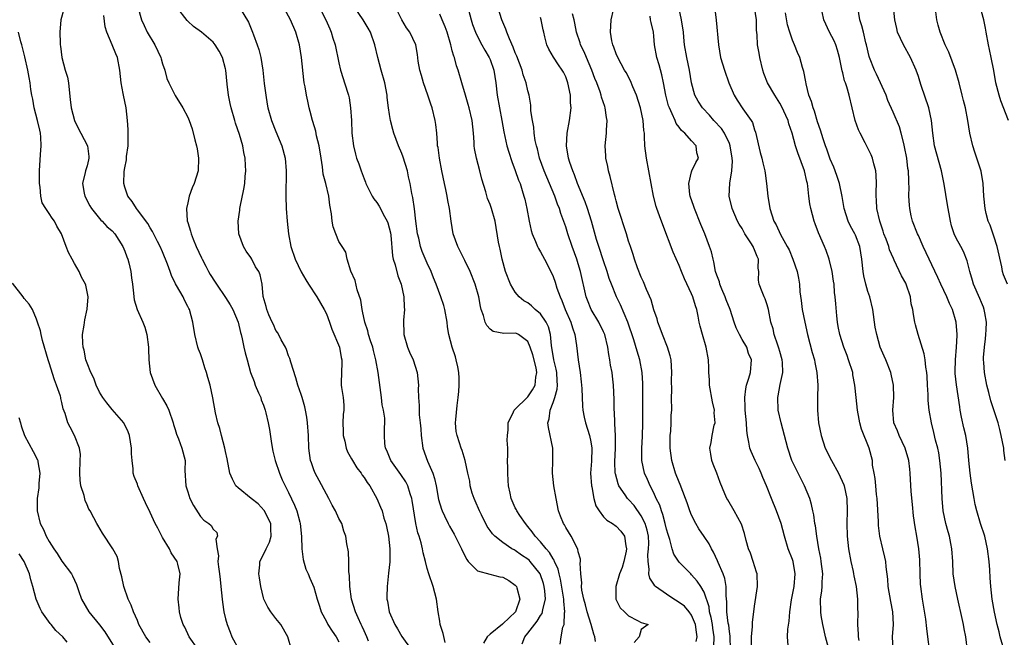
# Model space of a CAD drawing. Units: inches. Extents: x 2574000 to 2577000, y 1548000 to 1551000.
# Drawn here: x 2574280 to 2574437, y 1548235 to 1548333 of the extents above; entities that cross this region are included whole.
import ezdxf

# ---------------------------------------------------------------- set-up
doc = ezdxf.new("R2010")
doc.units = ezdxf.units.IN
doc.header["$MEASUREMENT"] = 0
doc.layers.add('LD25741548_2ft', color=9, linetype='Continuous')

msp = doc.modelspace()

# ---------------------------------------------------------------- linework, layer by layer
at = {"layer": 'LD25741548_2ft'}
for points, elevation in [([(2574350.38, 1548339), (2574352, 1548333), (2574352.23, 1548332.23), (2574352.67, 1548331), (2574353, 1548330.31), (2574353.69, 1548329), (2574354.16, 1548328.16), (2574354.87, 1548327), (2574355, 1548326.69), (2574355.61, 1548325), (2574355.92, 1548323), (2574356.14, 1548321), (2574356.49, 1548319), (2574356.87, 1548317), (2574357.18, 1548315.18), (2574357.67, 1548313), (2574357.97, 1548311.98), (2574358.46, 1548310.46), (2574359, 1548309.07), (2574359.53, 1548307.53), (2574359.75, 1548307), (2574360.11, 1548305.89), (2574360.38, 1548305), (2574360.51, 1548304.51), (2574360.83, 1548303), (2574361.19, 1548301), (2574361.53, 1548299.53), (2574361.7, 1548299), (2574362.23, 1548297.77), (2574362.52, 1548297), (2574362.67, 1548296.67), (2574363, 1548296.14), (2574363.62, 1548295), (2574364.65, 1548293), (2574365, 1548292.23), (2574365.33, 1548291.33), (2574365.62, 1548290.38), (2574366.1, 1548289), (2574366.4, 1548288.4), (2574366.93, 1548287), (2574367.82, 1548285), (2574368.07, 1548284.07), (2574368.47, 1548283), (2574368.72, 1548281.28), (2574368.97, 1548279), (2574369.3, 1548277), (2574369.48, 1548275.48), (2574369.55, 1548274.45), (2574369.66, 1548271.66), (2574369.74, 1548271), (2574369.92, 1548269.92), (2574370.15, 1548269), (2574370.8, 1548267), (2574371, 1548266), (2574371.14, 1548265), (2574371.09, 1548262.91), (2574370.96, 1548261), (2574371.1, 1548259), (2574371.14, 1548258.86), (2574371.49, 1548257), (2574371.8, 1548255.8), (2574372.29, 1548255), (2574373, 1548254.08), (2574373.52, 1548253.52), (2574374.41, 1548253), (2574375, 1548252.58), (2574375.78, 1548251.78), (2574376.35, 1548251), (2574376.53, 1548249.47), (2574376.67, 1548249), (2574376.61, 1548248.61), (2574376.24, 1548247), (2574375.96, 1548246.04), (2574375.57, 1548245), (2574374.97, 1548243), (2574374.97, 1548241), (2574375.64, 1548239.64), (2574376.36, 1548239), (2574377, 1548238.33), (2574378.41, 1548237.59), (2574379, 1548237.3), (2574380.11, 1548237), (2574379, 1548236.17), (2574378.66, 1548235), (2574377.87, 1548234.13)], 8328), ([(2574326.87, 1548337), (2574328.92, 1548333), (2574329.53, 1548331.53), (2574329.78, 1548331), (2574330.05, 1548330.05), (2574330.38, 1548329), (2574331, 1548326.13), (2574331.26, 1548325), (2574331.66, 1548323.66), (2574331.89, 1548323), (2574332.5, 1548321), (2574332.6, 1548320.6), (2574332.83, 1548319), (2574332.97, 1548316.97), (2574333.07, 1548315), (2574333.31, 1548313), (2574333.63, 1548311.63), (2574333.81, 1548311), (2574334.13, 1548310.13), (2574334.5, 1548309), (2574335, 1548307.71), (2574335.22, 1548307.22), (2574335.29, 1548307), (2574336.28, 1548305), (2574336.55, 1548304.55), (2574337, 1548303.96), (2574337.4, 1548303.4), (2574338.23, 1548301.77), (2574338.66, 1548301), (2574338.75, 1548300.75), (2574339.17, 1548299.17), (2574339.22, 1548298.78), (2574339.51, 1548295.51), (2574339.62, 1548295), (2574339.91, 1548294.09), (2574340.36, 1548292.36), (2574340.86, 1548291), (2574341.3, 1548289), (2574341.36, 1548287.36), (2574341.43, 1548287), (2574341.27, 1548285.27), (2574341.3, 1548283), (2574341.88, 1548281), (2574342.21, 1548280.21), (2574342.78, 1548279), (2574343.42, 1548277), (2574343.63, 1548275), (2574343.6, 1548274.4), (2574343.63, 1548273), (2574343.74, 1548271.74), (2574343.71, 1548271), (2574343.73, 1548270.27), (2574343.91, 1548269), (2574344.02, 1548268.02), (2574344.07, 1548267), (2574344.34, 1548265), (2574345.08, 1548262.92), (2574345.89, 1548261), (2574346.16, 1548260.16), (2574346.41, 1548259), (2574346.83, 1548256.83), (2574347.28, 1548255.28), (2574347.4, 1548255), (2574347.77, 1548254.23), (2574348.33, 1548253), (2574348.57, 1548252.57), (2574349.31, 1548251.31), (2574350.47, 1548249), (2574350.61, 1548248.61), (2574351.29, 1548247.29), (2574351.54, 1548247), (2574353, 1548245.52), (2574354.97, 1548244.97), (2574356.57, 1548244.57), (2574357, 1548244.49), (2574357.97, 1548243.97), (2574359, 1548243.22), (2574359.18, 1548243), (2574359.22, 1548242.78), (2574359.7, 1548241), (2574359.03, 1548239), (2574357, 1548237.06), (2574356.95, 1548237.05), (2574355, 1548235.47), (2574354.53, 1548235), (2574353.97, 1548234.03)], 8336), ([(2574315, 1548335.32), (2574316.63, 1548332.63), (2574317.29, 1548331), (2574317.43, 1548330.57), (2574318.02, 1548329), (2574318.26, 1548328.27), (2574318.59, 1548327), (2574318.91, 1548325), (2574319.14, 1548322.86), (2574319.37, 1548321), (2574319.61, 1548319.61), (2574319.7, 1548319), (2574320.27, 1548317), (2574321, 1548315.24), (2574321.95, 1548313), (2574322.47, 1548311), (2574322.6, 1548309), (2574322.56, 1548305), (2574322.63, 1548303), (2574322.78, 1548301), (2574323, 1548299), (2574323.38, 1548297), (2574324.07, 1548295), (2574324.99, 1548292.99), (2574325.72, 1548291.72), (2574326.17, 1548291), (2574327.48, 1548289), (2574328.67, 1548287), (2574329, 1548286.28), (2574329.5, 1548285), (2574329.88, 1548283.88), (2574331.06, 1548281), (2574331.37, 1548279.37), (2574331.48, 1548279), (2574331.48, 1548278.52), (2574331.39, 1548277), (2574331.35, 1548275.35), (2574331.36, 1548275), (2574331.41, 1548274.59), (2574331.66, 1548273), (2574331.79, 1548271.79), (2574331.76, 1548271), (2574331.67, 1548270.33), (2574331.63, 1548269), (2574331.69, 1548267.69), (2574331.69, 1548267), (2574331.93, 1548266.07), (2574332.16, 1548265), (2574332.38, 1548264.38), (2574333, 1548263.3), (2574333.15, 1548263), (2574333.85, 1548261.85), (2574334.53, 1548261), (2574334.7, 1548260.7), (2574335, 1548260.33), (2574335.5, 1548259.5), (2574335.88, 1548259), (2574337.02, 1548257), (2574337.61, 1548255.61), (2574337.84, 1548255), (2574338.15, 1548253.85), (2574338.43, 1548253), (2574338.54, 1548252.54), (2574338.84, 1548251), (2574339.06, 1548249), (2574339.06, 1548246.94), (2574338.89, 1548245.11), (2574338.65, 1548243), (2574338.61, 1548241.39), (2574338.62, 1548241), (2574338.7, 1548240.7), (2574338.99, 1548239), (2574339.87, 1548237), (2574340.28, 1548236.28), (2574341, 1548235.07), (2574342.45, 1548233)], 8340), ([(2574347.86, 1548234.14), (2574347.53, 1548235.53), (2574347.07, 1548237), (2574347, 1548237.49), (2574346.74, 1548239), (2574346.49, 1548241), (2574345.94, 1548243), (2574345.25, 1548245), (2574345, 1548245.89), (2574344.74, 1548247), (2574344.38, 1548248.38), (2574344.28, 1548249), (2574344.04, 1548249.96), (2574343.71, 1548251), (2574343.52, 1548251.52), (2574343.21, 1548253), (2574342.64, 1548256.64), (2574342.56, 1548257), (2574342.3, 1548257.7), (2574341.91, 1548259), (2574341.61, 1548259.61), (2574340.81, 1548260.81), (2574339.24, 1548263), (2574338.59, 1548264.59), (2574338.38, 1548265), (2574338.31, 1548265.69), (2574338.22, 1548267), (2574338.21, 1548268.21), (2574338.27, 1548269), (2574338.26, 1548269.74), (2574338.06, 1548271), (2574337.88, 1548271.88), (2574337.75, 1548273), (2574337.24, 1548277), (2574336.88, 1548279), (2574336.48, 1548280.48), (2574336.36, 1548281), (2574336.01, 1548281.99), (2574335.7, 1548283), (2574335.59, 1548283.59), (2574335.1, 1548285), (2574334.75, 1548286.75), (2574334.67, 1548287), (2574334.46, 1548288.46), (2574333.9, 1548290.1), (2574333.58, 1548291.58), (2574332.91, 1548293.09), (2574332.29, 1548295), (2574332.08, 1548296.08), (2574331.52, 1548297), (2574331, 1548297.81), (2574330.51, 1548299), (2574330.1, 1548300.1), (2574329.91, 1548301), (2574329.82, 1548302.18), (2574329.56, 1548303.56), (2574329.4, 1548305), (2574328.89, 1548307), (2574328.48, 1548308.48), (2574328.38, 1548309.62), (2574328.15, 1548311), (2574327.85, 1548313), (2574327.45, 1548314.55), (2574327.32, 1548315.32), (2574326.86, 1548316.86), (2574326.79, 1548317), (2574326.45, 1548318.45), (2574326.29, 1548319), (2574326.04, 1548320.04), (2574325.86, 1548321), (2574325.65, 1548322.35), (2574325.5, 1548323), (2574325.43, 1548323.43), (2574325.06, 1548327), (2574324.73, 1548329), (2574324.17, 1548331), (2574323.31, 1548333), (2574321.79, 1548335.79)], 8338), ([(2574287.32, 1548334.68), (2574286.86, 1548333), (2574286.68, 1548331), (2574286.72, 1548329.28), (2574286.74, 1548329), (2574286.78, 1548328.78), (2574286.99, 1548327), (2574287.55, 1548325), (2574287.88, 1548323.88), (2574288.04, 1548323), (2574288.15, 1548321.85), (2574288.34, 1548320.34), (2574288.47, 1548319), (2574289, 1548317.02), (2574289.65, 1548315.65), (2574290.03, 1548315), (2574291.08, 1548313), (2574291.3, 1548311.3), (2574291.31, 1548311), (2574291.24, 1548310.76), (2574291, 1548309.79), (2574290.75, 1548309), (2574290.72, 1548308.72), (2574290.3, 1548307), (2574290.55, 1548305.45), (2574290.67, 1548305), (2574291.44, 1548303.44), (2574291.7, 1548303), (2574293.19, 1548301.19), (2574293.39, 1548301), (2574294.16, 1548300.16), (2574295, 1548299.46), (2574295.41, 1548299), (2574296.69, 1548297), (2574297, 1548296.26), (2574297.33, 1548295.33), (2574297.46, 1548295), (2574297.62, 1548294.38), (2574297.93, 1548293), (2574298.04, 1548292.04), (2574298.21, 1548291), (2574298.4, 1548289.6), (2574298.44, 1548289), (2574298.5, 1548288.5), (2574298.95, 1548287), (2574299.85, 1548285), (2574300.19, 1548284.19), (2574300.51, 1548283), (2574300.75, 1548281), (2574300.75, 1548280.75), (2574300.8, 1548279), (2574301.03, 1548277), (2574301.75, 1548275), (2574303, 1548272.88), (2574303.67, 1548271.67), (2574303.99, 1548271), (2574304.68, 1548269), (2574304.73, 1548268.73), (2574305, 1548267.92), (2574305.2, 1548267.2), (2574305.53, 1548266.47), (2574306.07, 1548265), (2574306.56, 1548263), (2574306.55, 1548261.45), (2574306.7, 1548259), (2574307, 1548258.03), (2574307.34, 1548257), (2574307.89, 1548255.89), (2574309, 1548254.14), (2574309.55, 1548253.55), (2574310.36, 1548253), (2574310.7, 1548252.7), (2574311, 1548252.11), (2574311.61, 1548251.61), (2574311.73, 1548251), (2574311.45, 1548250.55), (2574311.66, 1548249), (2574311.87, 1548247.87), (2574311.76, 1548247), (2574311.85, 1548246.15), (2574312.02, 1548245), (2574312.12, 1548244.12), (2574312.27, 1548243), (2574312.45, 1548241), (2574312.53, 1548240.53), (2574312.73, 1548239), (2574313, 1548237.88), (2574313.23, 1548237), (2574313.74, 1548235.74), (2574313.99, 1548235), (2574315.09, 1548233)], 8348), ([(2574299.04, 1548335.04), (2574299.66, 1548333), (2574300.06, 1548332.06), (2574300.56, 1548331), (2574301.77, 1548329), (2574302.73, 1548327), (2574302.77, 1548326.77), (2574303, 1548325.99), (2574303.35, 1548325), (2574303.68, 1548323.68), (2574304, 1548323), (2574305, 1548320.97), (2574306.23, 1548319), (2574307, 1548317.5), (2574307.2, 1548317), (2574307.67, 1548315.66), (2574308.09, 1548313.91), (2574308.37, 1548313), (2574308.48, 1548312.48), (2574308.71, 1548311), (2574308.62, 1548309), (2574308, 1548307), (2574307.71, 1548306.29), (2574307.24, 1548305), (2574307, 1548303.93), (2574306.81, 1548303), (2574306.92, 1548301.08), (2574307, 1548300.8), (2574307.44, 1548299.44), (2574307.53, 1548299), (2574307.87, 1548298.13), (2574308.35, 1548297), (2574309.19, 1548295.19), (2574309.26, 1548295), (2574309.88, 1548293.88), (2574310.29, 1548293), (2574310.56, 1548292.56), (2574311.35, 1548291.35), (2574311.54, 1548291), (2574313, 1548288.89), (2574313.74, 1548287.74), (2574314.17, 1548287), (2574315.02, 1548285), (2574315.34, 1548283.34), (2574315.46, 1548283), (2574315.65, 1548282.35), (2574315.89, 1548281), (2574316.1, 1548280.1), (2574316.42, 1548279), (2574316.97, 1548277), (2574317.55, 1548275.55), (2574317.71, 1548275), (2574318.22, 1548273.78), (2574318.57, 1548273), (2574318.67, 1548272.67), (2574319, 1548271.82), (2574319.29, 1548271), (2574319.4, 1548270.6), (2574319.77, 1548269), (2574319.96, 1548267.96), (2574320.28, 1548265.72), (2574320.51, 1548264.51), (2574320.87, 1548263), (2574321.56, 1548261), (2574321.97, 1548259.97), (2574323, 1548257.92), (2574323.94, 1548255.94), (2574324.31, 1548255), (2574324.79, 1548253.21), (2574324.86, 1548253), (2574325.07, 1548250.93), (2574325.12, 1548249), (2574325.3, 1548247.3), (2574325.76, 1548245.76), (2574326.1, 1548245), (2574326.36, 1548244.36), (2574327, 1548242.9), (2574327.53, 1548241), (2574327.91, 1548239.91), (2574328.19, 1548239), (2574329, 1548237.48), (2574329.23, 1548237), (2574329.91, 1548235.91), (2574330.56, 1548235), (2574331, 1548234.23)], 8344), ([(2574335.67, 1548234.33), (2574335.45, 1548235), (2574335, 1548235.96), (2574334.68, 1548236.68), (2574334.51, 1548237), (2574334.06, 1548238.06), (2574333.62, 1548239), (2574333.01, 1548241), (2574332.73, 1548243), (2574332.7, 1548244.7), (2574332.59, 1548245.41), (2574332.58, 1548247), (2574332.49, 1548248.49), (2574332.23, 1548249.77), (2574332.07, 1548251), (2574331.8, 1548251.8), (2574331.43, 1548253), (2574331, 1548253.81), (2574330.44, 1548255), (2574329.92, 1548255.92), (2574329.38, 1548257), (2574329, 1548257.66), (2574327.86, 1548259.86), (2574327.2, 1548261), (2574327, 1548261.51), (2574326.62, 1548262.62), (2574326.46, 1548263), (2574326.2, 1548265), (2574326.16, 1548267), (2574326.03, 1548269), (2574325.9, 1548269.9), (2574325.7, 1548271), (2574325.56, 1548271.56), (2574325.15, 1548273), (2574325, 1548273.48), (2574324.45, 1548275), (2574324.13, 1548276.13), (2574323.35, 1548278.65), (2574323.2, 1548279.2), (2574323, 1548279.62), (2574322.65, 1548280.65), (2574322.49, 1548281), (2574321.83, 1548282.17), (2574321.28, 1548283.28), (2574321, 1548283.68), (2574320.59, 1548284.59), (2574320.37, 1548285), (2574319.84, 1548286.16), (2574319.53, 1548287), (2574319.46, 1548287.46), (2574318.96, 1548289.04), (2574318.81, 1548291), (2574318.47, 1548292.47), (2574318.3, 1548293), (2574317.77, 1548293.77), (2574317.15, 1548295), (2574317, 1548295.26), (2574316.24, 1548296.24), (2574315.83, 1548297), (2574315.11, 1548299), (2574314.97, 1548301), (2574315.24, 1548302.76), (2574315.25, 1548303), (2574315.29, 1548303.29), (2574315.91, 1548306.09), (2574316.04, 1548307), (2574316.11, 1548308.11), (2574316.2, 1548309), (2574316.17, 1548309.83), (2574316.1, 1548311), (2574315.9, 1548311.9), (2574315.73, 1548313), (2574315.21, 1548314.79), (2574314.57, 1548316.57), (2574314.45, 1548317), (2574313.86, 1548319), (2574313.72, 1548319.72), (2574313.44, 1548321), (2574313.24, 1548322.76), (2574313.04, 1548325), (2574313, 1548325.2), (2574312.5, 1548327), (2574311.98, 1548327.98), (2574311.36, 1548329), (2574311, 1548329.44), (2574309.18, 1548331), (2574307.92, 1548331.92), (2574307, 1548332.75), (2574306.88, 1548332.88), (2574305.27, 1548335)], 8342), ([(2574360.08, 1548233.92), (2574360.49, 1548235), (2574361, 1548235.58), (2574362.47, 1548237.53), (2574363, 1548238.4), (2574363.25, 1548238.75), (2574363.33, 1548239), (2574363.37, 1548239.37), (2574363.77, 1548241), (2574363.68, 1548242.32), (2574363.6, 1548243), (2574363.47, 1548243.47), (2574362.97, 1548245), (2574361.36, 1548247), (2574361.18, 1548247.18), (2574361, 1548247.35), (2574359.99, 1548247.99), (2574359, 1548248.73), (2574358.81, 1548248.81), (2574358.46, 1548249), (2574357, 1548249.99), (2574355.76, 1548251), (2574355.36, 1548251.36), (2574355, 1548251.89), (2574354.53, 1548252.53), (2574353.62, 1548254.38), (2574353.29, 1548255), (2574352.63, 1548256.63), (2574352.46, 1548257), (2574352.15, 1548257.85), (2574351.83, 1548259), (2574351.76, 1548259.76), (2574351.45, 1548261), (2574351.06, 1548263), (2574350.58, 1548264.58), (2574350.42, 1548265), (2574350.16, 1548265.84), (2574349.76, 1548267), (2574349.63, 1548267.63), (2574349.53, 1548269), (2574349.55, 1548269.55), (2574349.77, 1548271.77), (2574349.95, 1548273), (2574350.03, 1548273.97), (2574350.09, 1548275), (2574350.07, 1548276.07), (2574350.02, 1548277), (2574349.89, 1548277.89), (2574349.62, 1548279), (2574349.48, 1548279.48), (2574348.96, 1548281), (2574348.45, 1548283), (2574348.23, 1548284.23), (2574348.16, 1548285), (2574347.79, 1548287), (2574347.63, 1548287.63), (2574347.18, 1548289), (2574346.45, 1548291), (2574346.01, 1548292.01), (2574345.63, 1548293), (2574345, 1548294.35), (2574344.22, 1548296.22), (2574343.97, 1548297), (2574343.67, 1548298.33), (2574343.49, 1548299), (2574343.2, 1548301), (2574342.98, 1548302.98), (2574342.75, 1548304.75), (2574342.66, 1548305), (2574342.58, 1548305.42), (2574342.3, 1548307), (2574342.05, 1548308.05), (2574341.86, 1548309), (2574341.2, 1548311.2), (2574341, 1548311.76), (2574340.47, 1548313), (2574339.73, 1548315), (2574339.55, 1548315.55), (2574339.17, 1548317), (2574339, 1548317.97), (2574338.85, 1548319), (2574338.67, 1548320.67), (2574338.65, 1548321), (2574338.29, 1548323), (2574337.69, 1548325), (2574337.15, 1548327), (2574336.71, 1548329), (2574335.99, 1548331), (2574335.64, 1548331.64), (2574334.86, 1548333), (2574333.48, 1548335)], 8334), ([(2574366.13, 1548233.87), (2574366.26, 1548235), (2574366.55, 1548236.55), (2574366.74, 1548237), (2574366.82, 1548238.82), (2574366.88, 1548239), (2574366.68, 1548240.68), (2574366.71, 1548241), (2574366.67, 1548241.33), (2574366.17, 1548244.17), (2574365.95, 1548245), (2574365.79, 1548245.79), (2574365.22, 1548247), (2574365.17, 1548247.17), (2574365, 1548247.39), (2574364.42, 1548248.42), (2574363.9, 1548249), (2574363, 1548250.1), (2574362.15, 1548251), (2574361.7, 1548251.7), (2574361, 1548252.56), (2574360.6, 1548253), (2574359.7, 1548254.3), (2574359.25, 1548255), (2574359.18, 1548255.18), (2574359, 1548255.5), (2574358.32, 1548257), (2574358.17, 1548257.83), (2574357.91, 1548259), (2574357.85, 1548259.85), (2574357.8, 1548261), (2574357.81, 1548261.81), (2574357.78, 1548263), (2574357.82, 1548263.82), (2574357.79, 1548265), (2574357.73, 1548266.27), (2574357.75, 1548267), (2574357.86, 1548267.86), (2574357.85, 1548269), (2574358.74, 1548270.74), (2574358.83, 1548271), (2574359, 1548271.14), (2574360.87, 1548273), (2574361, 1548273.11), (2574361.75, 1548274.25), (2574362.13, 1548275), (2574362.24, 1548276.24), (2574362.41, 1548277), (2574362.29, 1548277.71), (2574361.79, 1548279.79), (2574361.38, 1548281), (2574361, 1548281.93), (2574359.53, 1548283), (2574359.17, 1548283.17), (2574359, 1548283.23), (2574357.19, 1548283.19), (2574355.5, 1548283.5), (2574355, 1548283.88), (2574354.47, 1548284.47), (2574354.23, 1548285), (2574353.96, 1548286.04), (2574353.6, 1548287), (2574353.48, 1548287.48), (2574353.23, 1548289), (2574352.63, 1548291), (2574351.82, 1548293), (2574351, 1548294.79), (2574350.27, 1548296.27), (2574349.89, 1548297), (2574349.16, 1548299), (2574348.81, 1548301), (2574348.57, 1548303), (2574348.29, 1548304.29), (2574348.2, 1548305), (2574347.98, 1548306.02), (2574347.75, 1548307), (2574347.34, 1548309), (2574346.95, 1548311), (2574346.73, 1548312.73), (2574346.67, 1548313), (2574346.62, 1548313.38), (2574346.52, 1548315), (2574346.37, 1548316.37), (2574346.28, 1548317), (2574345.78, 1548319), (2574345.58, 1548319.58), (2574345.13, 1548321), (2574344.44, 1548323), (2574344.12, 1548324.12), (2574343.84, 1548325), (2574343.57, 1548326.43), (2574343.45, 1548327.45), (2574343.19, 1548329), (2574342.23, 1548331), (2574341.7, 1548331.7), (2574340.97, 1548332.97), (2574339.99, 1548335)], 8332), ([(2574371.73, 1548234.27), (2574371.63, 1548235), (2574371.47, 1548235.47), (2574371.03, 1548237), (2574370.4, 1548239), (2574370.12, 1548240.12), (2574369.88, 1548241), (2574369.57, 1548242.43), (2574369.52, 1548243), (2574369.58, 1548243.58), (2574369.38, 1548245), (2574369.29, 1548246.71), (2574369.36, 1548247), (2574369.33, 1548247.33), (2574369, 1548248.54), (2574368.94, 1548248.94), (2574367.88, 1548251), (2574367, 1548252.4), (2574366.79, 1548252.79), (2574366.64, 1548253), (2574366.17, 1548254.17), (2574365.87, 1548255), (2574365.49, 1548257), (2574365.14, 1548259), (2574364.9, 1548261), (2574364.97, 1548263), (2574364.98, 1548265), (2574364.25, 1548268.25), (2574364.19, 1548269), (2574364.37, 1548269.63), (2574364.53, 1548271), (2574365, 1548272.21), (2574365.27, 1548273), (2574365.65, 1548274.35), (2574365.71, 1548275), (2574365.66, 1548275.66), (2574365.61, 1548277), (2574365.51, 1548277.51), (2574365.14, 1548279), (2574364.75, 1548281.25), (2574364.59, 1548283), (2574364.26, 1548284.26), (2574363.91, 1548285), (2574363, 1548286.3), (2574362.16, 1548287), (2574361.58, 1548287.58), (2574361, 1548288.03), (2574360.37, 1548288.37), (2574359.62, 1548289), (2574359, 1548289.76), (2574358.26, 1548291), (2574357.46, 1548293), (2574356.92, 1548295), (2574356.59, 1548296.59), (2574356.47, 1548297), (2574356.34, 1548297.66), (2574355.81, 1548301), (2574355.24, 1548303), (2574355, 1548303.68), (2574354.61, 1548304.61), (2574354.32, 1548305.68), (2574353.69, 1548307.69), (2574353.39, 1548309), (2574352.85, 1548311), (2574352.54, 1548312.54), (2574352.49, 1548313), (2574352.47, 1548313.53), (2574352.34, 1548315), (2574352.14, 1548317), (2574351.67, 1548319), (2574351.53, 1548319.53), (2574351.08, 1548321), (2574350.52, 1548323), (2574349.94, 1548325), (2574349.67, 1548325.67), (2574349.32, 1548327), (2574349.22, 1548327.22), (2574349, 1548328.08), (2574348.79, 1548328.79), (2574348.77, 1548329), (2574348.17, 1548331), (2574347.88, 1548331.88), (2574347.37, 1548333), (2574347, 1548333.9)], 8330), ([(2574387.74, 1548234.26), (2574387.89, 1548235), (2574387.76, 1548235.76), (2574387.6, 1548237), (2574387, 1548238.44), (2574386.61, 1548239), (2574385.87, 1548239.87), (2574384.69, 1548240.69), (2574384.18, 1548241), (2574383, 1548241.78), (2574381.27, 1548243), (2574381.14, 1548243.14), (2574381, 1548243.38), (2574380.34, 1548244.34), (2574380.2, 1548245), (2574380.26, 1548245.74), (2574380.07, 1548247), (2574380.05, 1548248.05), (2574380.17, 1548249), (2574380.18, 1548249.82), (2574380.13, 1548251), (2574379.93, 1548251.93), (2574379.62, 1548253), (2574379, 1548254.25), (2574377.85, 1548255.85), (2574377, 1548256.82), (2574376.9, 1548256.9), (2574376.82, 1548257), (2574376.46, 1548257.54), (2574375.44, 1548259), (2574375.31, 1548259.31), (2574374.89, 1548260.89), (2574374.88, 1548261), (2574374.82, 1548262.82), (2574374.9, 1548265), (2574374.89, 1548267), (2574374.82, 1548268.82), (2574374.78, 1548269), (2574374.73, 1548270.73), (2574374.69, 1548271), (2574374.68, 1548272.68), (2574374.58, 1548275), (2574374.41, 1548276.41), (2574374.36, 1548277), (2574374.13, 1548278.13), (2574374.03, 1548279), (2574373.85, 1548279.85), (2574373.68, 1548281), (2574373.2, 1548283), (2574373, 1548283.47), (2574372.28, 1548285), (2574371.06, 1548287), (2574370.46, 1548288.46), (2574370.27, 1548289), (2574369.36, 1548293), (2574369, 1548294.22), (2574368.75, 1548295), (2574368.03, 1548297), (2574367.34, 1548299), (2574367, 1548300.09), (2574366.22, 1548302.22), (2574366.01, 1548303), (2574365.7, 1548303.7), (2574365.29, 1548305), (2574363.6, 1548309), (2574362.86, 1548311), (2574362.5, 1548312.5), (2574362.35, 1548313), (2574362.17, 1548313.83), (2574362, 1548315), (2574361.94, 1548315.94), (2574361.71, 1548317), (2574361.48, 1548318.52), (2574361.44, 1548319.44), (2574361.19, 1548321), (2574361, 1548321.68), (2574360.72, 1548323), (2574360.25, 1548324.25), (2574360.08, 1548325), (2574359.23, 1548327.23), (2574359, 1548327.73), (2574358.66, 1548328.66), (2574358.06, 1548329.94), (2574357.66, 1548331), (2574357.5, 1548331.5), (2574357, 1548332.6), (2574356.84, 1548333), (2574356.21, 1548335)], 8326), ([(2574393.17, 1548233), (2574393.12, 1548235.12), (2574393, 1548235.87), (2574392.88, 1548236.88), (2574392.82, 1548237.18), (2574392.61, 1548239), (2574392.6, 1548240.6), (2574392.47, 1548241.53), (2574392.48, 1548243), (2574392.28, 1548244.28), (2574392, 1548245), (2574391.19, 1548246.81), (2574391.09, 1548247.09), (2574390.47, 1548248.47), (2574390.16, 1548249), (2574389.79, 1548249.79), (2574389, 1548250.96), (2574388.16, 1548252.16), (2574387.64, 1548253), (2574387, 1548254.32), (2574386.73, 1548255), (2574386.27, 1548256.27), (2574386.04, 1548257), (2574385.19, 1548259.19), (2574385, 1548259.6), (2574384.43, 1548261), (2574383.83, 1548263), (2574383.57, 1548265), (2574383.57, 1548266.43), (2574383.59, 1548267), (2574383.68, 1548267.68), (2574383.75, 1548269), (2574383.77, 1548270.23), (2574383.86, 1548271), (2574383.82, 1548273), (2574383.86, 1548274.14), (2574383.8, 1548275.8), (2574383.88, 1548277), (2574383.74, 1548279), (2574383.61, 1548279.61), (2574383.18, 1548281), (2574382.35, 1548283), (2574382.02, 1548284.02), (2574381.61, 1548285), (2574381.52, 1548285.52), (2574381, 1548286.95), (2574380.55, 1548288.55), (2574379.84, 1548290.16), (2574379.36, 1548291.36), (2574379, 1548292.12), (2574378.42, 1548293.58), (2574377.92, 1548295), (2574377.71, 1548295.71), (2574377.27, 1548297), (2574377, 1548297.84), (2574376.65, 1548299), (2574375.34, 1548303), (2574375, 1548304.26), (2574374.86, 1548304.86), (2574374.73, 1548305.27), (2574374.08, 1548308.08), (2574373.79, 1548309), (2574373.69, 1548309.69), (2574373.38, 1548311), (2574373.37, 1548311.37), (2574373.28, 1548313), (2574373.47, 1548315), (2574373.47, 1548315.47), (2574373.58, 1548317), (2574373.47, 1548317.47), (2574373.28, 1548319), (2574373.2, 1548319.2), (2574372.69, 1548320.69), (2574372.63, 1548321), (2574372.47, 1548321.53), (2574371.92, 1548323), (2574371.65, 1548323.65), (2574371.17, 1548325), (2574370.28, 1548327), (2574369.92, 1548327.92), (2574369.36, 1548329), (2574369.3, 1548329.3), (2574368.73, 1548331), (2574368.47, 1548332.47), (2574368.34, 1548333), (2574368.06, 1548333.94)], 8322), ([(2574396.48, 1548233.52), (2574396.5, 1548235), (2574396.68, 1548236.68), (2574396.66, 1548237.34), (2574396.89, 1548239), (2574397, 1548239.87), (2574397.44, 1548243), (2574397.39, 1548245), (2574397.31, 1548245.31), (2574396.79, 1548247), (2574396.32, 1548248.32), (2574396.04, 1548249), (2574395.67, 1548250.33), (2574395.4, 1548251.4), (2574394.92, 1548252.92), (2574393.75, 1548255), (2574392.75, 1548256.75), (2574392.59, 1548257), (2574392.26, 1548257.74), (2574391.52, 1548259.52), (2574390.98, 1548260.98), (2574390.43, 1548262.43), (2574390.23, 1548263), (2574390.03, 1548264.03), (2574389.9, 1548265), (2574390.1, 1548265.9), (2574390.26, 1548267), (2574390.6, 1548268.6), (2574390.72, 1548269), (2574390.6, 1548270.6), (2574390.62, 1548271), (2574390.31, 1548272.31), (2574389.84, 1548275), (2574389.83, 1548275.83), (2574389.71, 1548277), (2574389.73, 1548277.73), (2574389.67, 1548279), (2574389.33, 1548281), (2574388.73, 1548283), (2574388.36, 1548284.36), (2574388.22, 1548285), (2574388.06, 1548285.94), (2574387.82, 1548287), (2574387.59, 1548287.59), (2574387.2, 1548289), (2574387, 1548289.46), (2574385.87, 1548291.87), (2574385.37, 1548293), (2574385, 1548293.97), (2574384.09, 1548296.09), (2574382.41, 1548300.41), (2574381.87, 1548301.87), (2574381.47, 1548303), (2574381.36, 1548303.36), (2574380.94, 1548305), (2574380.22, 1548309), (2574379.82, 1548311), (2574379.58, 1548313), (2574379.54, 1548314.46), (2574379.49, 1548315), (2574379.42, 1548315.42), (2574379.3, 1548317), (2574378.88, 1548319), (2574378.24, 1548321), (2574377.67, 1548322.33), (2574377.29, 1548323.29), (2574376.6, 1548324.6), (2574376.35, 1548325), (2574375.26, 1548327), (2574375, 1548327.59), (2574374.62, 1548328.62), (2574374.46, 1548329), (2574374.35, 1548329.65), (2574374.09, 1548331), (2574374.22, 1548333), (2574374.59, 1548334.59)], 8320), ([(2574408.72, 1548233.28), (2574408.25, 1548235), (2574408.05, 1548236.05), (2574407.82, 1548237), (2574407.57, 1548238.43), (2574407.5, 1548239), (2574407.48, 1548241), (2574407.69, 1548242.31), (2574407.74, 1548243), (2574407.74, 1548243.74), (2574407.84, 1548245), (2574407.59, 1548247), (2574407.51, 1548247.51), (2574407.21, 1548249), (2574406.87, 1548251), (2574406.64, 1548252.64), (2574406.57, 1548253), (2574406.39, 1548254.39), (2574406.24, 1548255), (2574406.04, 1548256.04), (2574405.74, 1548257), (2574404.92, 1548259), (2574403.91, 1548261), (2574402.93, 1548263), (2574402.27, 1548265), (2574401.76, 1548267), (2574401.2, 1548269), (2574400.74, 1548271), (2574400.68, 1548273), (2574400.74, 1548273.26), (2574401.06, 1548275.06), (2574401.47, 1548277), (2574401.41, 1548278.59), (2574401.38, 1548279), (2574401, 1548280.3), (2574400.86, 1548280.86), (2574400.68, 1548281.32), (2574400.1, 1548283), (2574399.92, 1548283.92), (2574399.58, 1548285), (2574399.2, 1548287), (2574399, 1548287.73), (2574398.68, 1548288.68), (2574398.53, 1548289), (2574398.2, 1548289.8), (2574397.74, 1548291), (2574397.64, 1548291.64), (2574397.66, 1548293), (2574397.55, 1548293.55), (2574397.6, 1548295), (2574397.39, 1548295.39), (2574397, 1548296.48), (2574396.83, 1548296.83), (2574396.78, 1548297), (2574396.41, 1548297.59), (2574395.47, 1548299), (2574395, 1548299.83), (2574394.52, 1548300.52), (2574394.28, 1548301), (2574393.44, 1548303), (2574392.97, 1548305), (2574393.04, 1548307.04), (2574393.37, 1548309), (2574393.48, 1548310.52), (2574393.46, 1548311), (2574393.14, 1548313), (2574393, 1548313.33), (2574392.2, 1548315), (2574391.72, 1548315.72), (2574390.51, 1548317), (2574389.82, 1548317.82), (2574388.7, 1548319), (2574388.04, 1548320.04), (2574387.52, 1548321), (2574386.99, 1548323), (2574386.64, 1548325), (2574386.21, 1548327), (2574385.88, 1548329), (2574385.78, 1548330.22), (2574385.7, 1548331), (2574385.4, 1548333), (2574384.95, 1548335)], 8316), ([(2574390.69, 1548334.69), (2574390.91, 1548332.91), (2574391.25, 1548329), (2574391.6, 1548327), (2574392.21, 1548325), (2574392.9, 1548323), (2574393.74, 1548321), (2574394.22, 1548320.22), (2574395.14, 1548318.85), (2574396.45, 1548317), (2574396.66, 1548316.66), (2574397, 1548315.52), (2574397.14, 1548315.14), (2574397.9, 1548311.9), (2574398.15, 1548311), (2574398.29, 1548310.29), (2574398.61, 1548309), (2574398.65, 1548308.65), (2574398.91, 1548307), (2574399.1, 1548305), (2574399.41, 1548303), (2574400.05, 1548301), (2574400.42, 1548300.42), (2574401.11, 1548298.89), (2574402.19, 1548297), (2574402.47, 1548296.47), (2574403.09, 1548295), (2574403.77, 1548293), (2574403.98, 1548291.98), (2574404.12, 1548291), (2574404.2, 1548289.8), (2574404.41, 1548288.41), (2574404.57, 1548287), (2574404.96, 1548285), (2574405.42, 1548283), (2574406.16, 1548280.16), (2574406.49, 1548279), (2574406.56, 1548278.56), (2574406.9, 1548277), (2574407.04, 1548274.96), (2574407, 1548273), (2574406.98, 1548271), (2574407.15, 1548269), (2574407.56, 1548267), (2574408.22, 1548265), (2574409.19, 1548263), (2574410.31, 1548261), (2574411.17, 1548259.17), (2574411.22, 1548259), (2574411.62, 1548257), (2574411.67, 1548255), (2574411.62, 1548253), (2574411.67, 1548251), (2574411.88, 1548249), (2574412.26, 1548247), (2574412.63, 1548245.37), (2574412.7, 1548245), (2574412.73, 1548244.73), (2574413.11, 1548243), (2574413.35, 1548241), (2574413.36, 1548239.36), (2574413.39, 1548239), (2574413.32, 1548237), (2574413.45, 1548235.45), (2574413.45, 1548235), (2574413.54, 1548234.46)], 8314), ([(2574418.99, 1548233), (2574418.91, 1548235), (2574419.03, 1548237), (2574418.97, 1548239), (2574418.64, 1548240.64), (2574418.22, 1548243), (2574418.17, 1548244.17), (2574417.89, 1548246.11), (2574417.82, 1548247), (2574417.68, 1548247.68), (2574417.35, 1548249), (2574416.89, 1548251), (2574416.68, 1548252.68), (2574416.66, 1548253.34), (2574416.45, 1548257), (2574416.36, 1548257.64), (2574416.23, 1548259), (2574416.15, 1548260.15), (2574415.96, 1548261), (2574415.73, 1548262.27), (2574415.7, 1548263), (2574415.2, 1548265), (2574413.97, 1548267.97), (2574413.7, 1548269), (2574413.58, 1548269.58), (2574413.32, 1548271), (2574413.11, 1548273), (2574412.93, 1548275), (2574412.62, 1548276.62), (2574412.57, 1548277), (2574411.93, 1548279), (2574411.68, 1548279.68), (2574411.17, 1548281), (2574410.52, 1548283), (2574410.29, 1548284.29), (2574410.15, 1548285), (2574410.03, 1548285.97), (2574409.88, 1548287.88), (2574409.8, 1548289), (2574409.69, 1548289.69), (2574409.61, 1548291), (2574409.51, 1548291.51), (2574409.33, 1548293), (2574408.86, 1548295), (2574408.36, 1548296.36), (2574408.1, 1548297), (2574407.15, 1548299.15), (2574406.6, 1548300.6), (2574406.47, 1548301), (2574405.94, 1548303), (2574405.79, 1548303.79), (2574405.61, 1548305), (2574405.45, 1548306.55), (2574405.38, 1548307), (2574405.3, 1548307.3), (2574404.94, 1548309), (2574403.84, 1548311.84), (2574403.49, 1548313), (2574402.97, 1548315), (2574402.45, 1548316.45), (2574402.31, 1548317), (2574401.29, 1548319.29), (2574401, 1548319.76), (2574400.2, 1548321), (2574399.03, 1548323), (2574398.48, 1548324.48), (2574398.3, 1548325), (2574397.84, 1548327), (2574397.7, 1548327.7), (2574397.48, 1548329), (2574397.38, 1548330.62), (2574397.32, 1548331.32), (2574397.3, 1548333), (2574396.98, 1548335)], 8312), ([(2574425.04, 1548231), (2574424.52, 1548235), (2574424.32, 1548236.32), (2574424.17, 1548237.83), (2574423.67, 1548241), (2574423.4, 1548243), (2574423.36, 1548243.36), (2574423.28, 1548245), (2574423.22, 1548247.22), (2574423.07, 1548249), (2574422.74, 1548251), (2574422.47, 1548252.47), (2574422.22, 1548254.22), (2574422.05, 1548256.05), (2574421.88, 1548258.12), (2574421.7, 1548261), (2574421.62, 1548261.62), (2574421.5, 1548263), (2574420.92, 1548265), (2574419.97, 1548267), (2574419.71, 1548267.71), (2574419.1, 1548269), (2574418.92, 1548271), (2574419.12, 1548273), (2574419.07, 1548275), (2574418.7, 1548276.7), (2574418.61, 1548277), (2574417.82, 1548279), (2574417.56, 1548279.56), (2574416.95, 1548281), (2574416.38, 1548283), (2574416.16, 1548284.16), (2574415.75, 1548287), (2574415.29, 1548289), (2574415, 1548289.83), (2574414.67, 1548291), (2574414.36, 1548292.36), (2574414.23, 1548293), (2574414.03, 1548295), (2574413.68, 1548297), (2574413, 1548298.77), (2574412.89, 1548299), (2574412.22, 1548300.22), (2574411.85, 1548301), (2574411.21, 1548303), (2574410.91, 1548304.91), (2574410.48, 1548307), (2574410.11, 1548308.11), (2574409.79, 1548309), (2574409.57, 1548309.57), (2574409, 1548310.86), (2574408.95, 1548311), (2574408.47, 1548312.47), (2574408.26, 1548313), (2574407.89, 1548314.11), (2574407.48, 1548315.48), (2574407, 1548316.81), (2574406.5, 1548318.5), (2574406.28, 1548319), (2574406.03, 1548320.03), (2574405.63, 1548321), (2574405.16, 1548322.84), (2574405.12, 1548323.12), (2574404.8, 1548324.8), (2574404.61, 1548325.39), (2574404.19, 1548327), (2574403.81, 1548327.81), (2574403.34, 1548329), (2574403, 1548329.75), (2574402.57, 1548331), (2574402.21, 1548332.21), (2574401.89, 1548334.11)], 8310), ([(2574430.79, 1548232.79), (2574430.56, 1548235), (2574430.29, 1548236.29), (2574430.17, 1548237), (2574429.93, 1548237.93), (2574429.25, 1548241), (2574428.82, 1548243), (2574428.54, 1548245), (2574428.45, 1548247), (2574428.33, 1548249), (2574428.18, 1548249.82), (2574427.93, 1548251), (2574427.71, 1548251.71), (2574427.35, 1548253), (2574426.93, 1548255), (2574426.76, 1548257), (2574426.61, 1548261), (2574426.43, 1548263), (2574426.24, 1548264.24), (2574426.08, 1548265), (2574425.74, 1548266.26), (2574425.47, 1548267.47), (2574425.08, 1548269), (2574424.72, 1548271), (2574424.53, 1548272.53), (2574424.53, 1548273.47), (2574424.44, 1548275), (2574424.38, 1548276.38), (2574424.33, 1548277), (2574424.19, 1548277.81), (2574424.08, 1548279), (2574423.93, 1548279.93), (2574422.97, 1548283), (2574422.56, 1548284.56), (2574422.43, 1548285), (2574422.2, 1548286.2), (2574422.11, 1548287), (2574421.88, 1548287.88), (2574421.75, 1548289), (2574421.08, 1548291), (2574421, 1548291.17), (2574420.34, 1548292.34), (2574419.18, 1548294.82), (2574419.06, 1548295.06), (2574418.44, 1548296.44), (2574418.29, 1548297), (2574417.87, 1548298.13), (2574417.53, 1548299), (2574417.4, 1548299.4), (2574416.86, 1548301), (2574416.43, 1548303), (2574416.37, 1548304.37), (2574416.32, 1548305), (2574416.31, 1548305.69), (2574416.36, 1548307), (2574416.32, 1548308.32), (2574416.23, 1548309), (2574415.91, 1548310.09), (2574415.72, 1548311), (2574415.52, 1548311.52), (2574414.56, 1548313.44), (2574413.74, 1548315), (2574413.5, 1548315.5), (2574412.99, 1548317), (2574412.03, 1548321), (2574411.64, 1548322.36), (2574411.42, 1548323), (2574411.29, 1548323.29), (2574411, 1548324.55), (2574410.9, 1548324.9), (2574410.87, 1548325.13), (2574410.48, 1548327), (2574410.16, 1548328.16), (2574409.88, 1548329), (2574409.63, 1548329.63), (2574408.87, 1548331), (2574407.97, 1548333), (2574407.74, 1548334.26)], 8308), ([(2574436.4, 1548233.6), (2574436, 1548235), (2574435.82, 1548235.82), (2574435.5, 1548237), (2574435.07, 1548238.93), (2574434.73, 1548241), (2574434.51, 1548243), (2574434.41, 1548244.41), (2574434.35, 1548245.65), (2574434.25, 1548247), (2574434, 1548249), (2574433.53, 1548251), (2574432.89, 1548253), (2574432.28, 1548255), (2574432.03, 1548256.03), (2574431.84, 1548257), (2574431.43, 1548259.43), (2574431.2, 1548261), (2574431, 1548263), (2574430.84, 1548265), (2574430.52, 1548267), (2574430.22, 1548268.22), (2574429.87, 1548269.87), (2574429.66, 1548271), (2574429.56, 1548271.56), (2574429.03, 1548275.03), (2574428.85, 1548276.85), (2574428.84, 1548277.16), (2574428.87, 1548279), (2574429.05, 1548281), (2574429.15, 1548282.85), (2574429.17, 1548283), (2574429.02, 1548285), (2574428.41, 1548287), (2574427.95, 1548287.95), (2574427.5, 1548289), (2574426.56, 1548291), (2574426.09, 1548292.09), (2574423.78, 1548297), (2574423, 1548298.73), (2574422.86, 1548299), (2574422.07, 1548301), (2574421.86, 1548301.86), (2574421.63, 1548303), (2574421.57, 1548303.57), (2574421.51, 1548305), (2574421.53, 1548306.47), (2574421.51, 1548307), (2574421.47, 1548307.47), (2574421.42, 1548309), (2574421.35, 1548309.35), (2574421.16, 1548311), (2574420.82, 1548312.82), (2574420.68, 1548313.32), (2574420.27, 1548315), (2574419.99, 1548315.99), (2574419, 1548318.34), (2574418.17, 1548320.17), (2574417.88, 1548321), (2574416.37, 1548324.37), (2574416.05, 1548325), (2574415.22, 1548327), (2574415.17, 1548327.17), (2574414.75, 1548329), (2574414.66, 1548329.34), (2574414.27, 1548331), (2574414.01, 1548332.01), (2574413.68, 1548333), (2574413.39, 1548335)], 8306), ([(2574436.79, 1548263), (2574436.58, 1548264.58), (2574436.55, 1548265), (2574436.17, 1548267), (2574435.96, 1548267.96), (2574435.67, 1548269), (2574434.51, 1548272.51), (2574434.19, 1548273.81), (2574433.87, 1548275), (2574433.5, 1548277), (2574433.4, 1548278.6), (2574433.36, 1548279), (2574433.36, 1548279.36), (2574433.48, 1548281), (2574433.66, 1548282.34), (2574433.72, 1548283), (2574433.77, 1548283.77), (2574433.82, 1548285), (2574433.54, 1548286.46), (2574433.47, 1548287), (2574433.34, 1548287.34), (2574433, 1548288.11), (2574432.74, 1548288.74), (2574431.75, 1548291), (2574431.59, 1548291.59), (2574431.15, 1548293), (2574430.74, 1548294.74), (2574430.19, 1548296.19), (2574429.72, 1548297), (2574429, 1548298.33), (2574428.67, 1548299), (2574428.28, 1548300.28), (2574428.08, 1548301), (2574427.62, 1548303.62), (2574427.09, 1548306.91), (2574426.72, 1548308.72), (2574426.67, 1548309), (2574425.58, 1548313), (2574425.27, 1548315), (2574425.09, 1548317), (2574424.67, 1548319), (2574423.46, 1548322.54), (2574423.25, 1548323.25), (2574423, 1548323.98), (2574422.63, 1548325), (2574421.73, 1548327), (2574420.63, 1548329), (2574419.71, 1548331), (2574419.58, 1548331.58), (2574419.24, 1548333), (2574419.03, 1548335)], 8304), ([(2574437.15, 1548291), (2574436.5, 1548292.5), (2574436.36, 1548293), (2574436.23, 1548293.77), (2574435.53, 1548297), (2574435, 1548298.61), (2574434.38, 1548300.38), (2574434.1, 1548301), (2574433.77, 1548302.23), (2574433.59, 1548303), (2574433.42, 1548305), (2574433.31, 1548307), (2574432.95, 1548308.95), (2574431.98, 1548311.98), (2574431.64, 1548313), (2574431.19, 1548315), (2574430.87, 1548317), (2574430.47, 1548319), (2574430.17, 1548320.17), (2574429.95, 1548321), (2574429.47, 1548323), (2574428.91, 1548325), (2574427.82, 1548327.82), (2574427.25, 1548329), (2574426.44, 1548331), (2574426.12, 1548332.12), (2574425.92, 1548333), (2574425.77, 1548334.23)], 8302), ([(2574437.33, 1548317), (2574436.11, 1548320.11), (2574435.82, 1548321), (2574435.32, 1548323), (2574434.96, 1548324.96), (2574434.54, 1548327), (2574434.29, 1548328.29), (2574434.13, 1548329), (2574433.79, 1548331), (2574433.64, 1548331.64), (2574433.38, 1548333), (2574433, 1548334.28)], 8300), ([(2574323.46, 1548233), (2574322.89, 1548235), (2574321.77, 1548237), (2574321, 1548237.92), (2574320.2, 1548239), (2574319.71, 1548239.71), (2574319.07, 1548241), (2574319, 1548241.21), (2574318.57, 1548243), (2574318.37, 1548244.37), (2574318.3, 1548245), (2574318.43, 1548246.43), (2574318.46, 1548247), (2574319, 1548248.08), (2574319.43, 1548249), (2574319.95, 1548250.05), (2574320.26, 1548251), (2574320.18, 1548252.18), (2574320.17, 1548253), (2574319.1, 1548255.1), (2574318.16, 1548256.16), (2574317.06, 1548257), (2574315, 1548258.65), (2574314.61, 1548259), (2574314.07, 1548260.07), (2574313.69, 1548261), (2574313.27, 1548263.27), (2574313, 1548264.47), (2574312.9, 1548265), (2574312.36, 1548267), (2574312.11, 1548268.11), (2574311.79, 1548269), (2574311.41, 1548270.59), (2574310.98, 1548272.98), (2574310.54, 1548275), (2574310.19, 1548276.19), (2574309.98, 1548277), (2574309.71, 1548277.71), (2574309.32, 1548279), (2574309, 1548279.94), (2574308.7, 1548280.7), (2574308.6, 1548281), (2574308.09, 1548283), (2574307.8, 1548285), (2574307.25, 1548287), (2574307.15, 1548287.15), (2574307, 1548287.48), (2574306.48, 1548288.48), (2574306.24, 1548289), (2574305.21, 1548290.79), (2574305.05, 1548291.05), (2574304.39, 1548292.39), (2574304.21, 1548293), (2574303.8, 1548294.2), (2574303, 1548296.16), (2574302.63, 1548297), (2574302.2, 1548297.8), (2574301.38, 1548299.38), (2574301, 1548299.98), (2574300.63, 1548300.63), (2574299, 1548302.82), (2574298.85, 1548303), (2574298.16, 1548304.16), (2574297.47, 1548305), (2574297, 1548306.4), (2574296.84, 1548307), (2574296.92, 1548308.92), (2574297, 1548309.47), (2574297.26, 1548310.74), (2574297.29, 1548311.29), (2574297.51, 1548313), (2574297.55, 1548314.45), (2574297.55, 1548315.55), (2574297.45, 1548317), (2574297.19, 1548319), (2574297, 1548319.99), (2574296.77, 1548321), (2574296.74, 1548321.26), (2574296.41, 1548323), (2574296.21, 1548325), (2574295.85, 1548327), (2574295.56, 1548327.56), (2574295.01, 1548329), (2574294.13, 1548331), (2574293.87, 1548331.87), (2574293.68, 1548333.68)], 8346), ([(2574390.52, 1548233.48), (2574390.6, 1548235), (2574390.38, 1548236.38), (2574390.3, 1548237), (2574390.09, 1548238.09), (2574389.84, 1548239), (2574389.76, 1548239.76), (2574389, 1548242.1), (2574388.46, 1548243), (2574387.87, 1548243.87), (2574387, 1548244.89), (2574386.87, 1548245), (2574385, 1548246.9), (2574384.17, 1548248.17), (2574383.91, 1548249), (2574383.53, 1548250.47), (2574383.25, 1548251.25), (2574383, 1548252.14), (2574382.81, 1548253), (2574382.44, 1548254.44), (2574382.19, 1548255), (2574381.93, 1548255.93), (2574381.39, 1548257), (2574381, 1548257.87), (2574380.42, 1548259), (2574379.99, 1548259.99), (2574379.54, 1548261), (2574379.11, 1548263), (2574379.11, 1548263.11), (2574379.08, 1548265), (2574379.18, 1548266.82), (2574379.26, 1548269), (2574379.27, 1548270.73), (2574379.23, 1548273), (2574379.23, 1548274.77), (2574379.24, 1548275.24), (2574379.16, 1548277), (2574378.79, 1548279), (2574378.35, 1548280.35), (2574377.83, 1548282.17), (2574376.87, 1548285), (2574375.71, 1548287.71), (2574375.05, 1548289), (2574374.25, 1548291), (2574373.91, 1548291.91), (2574373.6, 1548293), (2574373, 1548294.73), (2574372.25, 1548297), (2574371.91, 1548298.09), (2574371.08, 1548301), (2574370.46, 1548303), (2574370.09, 1548304.09), (2574368.88, 1548307), (2574368.39, 1548308.39), (2574368.12, 1548309), (2574367.67, 1548310.33), (2574367.47, 1548311), (2574367.13, 1548313), (2574367.23, 1548315), (2574367.6, 1548317), (2574367.85, 1548319), (2574367.79, 1548319.79), (2574367.76, 1548321), (2574367.36, 1548323), (2574367, 1548323.92), (2574366.65, 1548324.65), (2574366.46, 1548325), (2574365.85, 1548325.85), (2574365.05, 1548327.05), (2574364.31, 1548328.31), (2574364, 1548329), (2574363.71, 1548330.29), (2574363.51, 1548331), (2574363.41, 1548331.41), (2574363.12, 1548333), (2574363, 1548333.36)], 8324), ([(2574402.33, 1548233.67), (2574402.24, 1548235), (2574402.25, 1548236.25), (2574402.51, 1548237.49), (2574402.6, 1548239), (2574402.87, 1548240.87), (2574403.29, 1548243), (2574403.46, 1548245), (2574403.1, 1548247), (2574403, 1548247.3), (2574402.34, 1548249), (2574401.74, 1548251), (2574401.2, 1548253), (2574400.48, 1548255), (2574399.66, 1548257), (2574398.89, 1548259), (2574398.32, 1548260.32), (2574398.05, 1548261), (2574397.72, 1548261.72), (2574397.07, 1548263), (2574396.43, 1548264.43), (2574396.22, 1548265), (2574396.08, 1548265.92), (2574395.85, 1548267), (2574395.76, 1548267.76), (2574395.7, 1548269), (2574395.51, 1548271), (2574395.52, 1548271.52), (2574395.43, 1548273), (2574395.58, 1548274.42), (2574395.72, 1548275), (2574396.09, 1548276.09), (2574396.32, 1548277), (2574396.49, 1548279), (2574396.03, 1548280.03), (2574395.74, 1548281), (2574395, 1548282.24), (2574394.58, 1548283), (2574394.07, 1548284.07), (2574393.74, 1548285), (2574393.11, 1548287), (2574392.5, 1548288.5), (2574392.31, 1548289), (2574391.78, 1548290.22), (2574391.46, 1548291), (2574391.4, 1548291.4), (2574391, 1548292.44), (2574390.81, 1548293), (2574390.54, 1548294.54), (2574390.4, 1548295), (2574390.13, 1548296.13), (2574389.84, 1548297), (2574389.07, 1548299), (2574388.48, 1548300.48), (2574387.44, 1548303), (2574387.35, 1548303.35), (2574386.79, 1548305), (2574386.73, 1548305.27), (2574386.56, 1548307), (2574387, 1548308.85), (2574387.05, 1548309), (2574387.65, 1548310.35), (2574388.07, 1548311), (2574387.84, 1548311.84), (2574387.73, 1548313), (2574387, 1548313.79), (2574385.94, 1548315), (2574385.4, 1548315.4), (2574385, 1548315.95), (2574384.54, 1548316.54), (2574384.37, 1548317), (2574383.93, 1548318.07), (2574383.47, 1548319), (2574383.35, 1548319.35), (2574382.9, 1548321), (2574382.52, 1548323), (2574382.25, 1548324.25), (2574381.82, 1548325.82), (2574381.47, 1548327), (2574381.12, 1548329), (2574381, 1548330.37), (2574380.92, 1548331), (2574380.57, 1548332.57), (2574380.49, 1548333), (2574380.43, 1548333.57)], 8318), ([(2574308.65, 1548233), (2574307.23, 1548235), (2574306.53, 1548236.53), (2574306.24, 1548237), (2574305.9, 1548238.1), (2574305.68, 1548239), (2574305.63, 1548239.63), (2574305.47, 1548241), (2574305.62, 1548243.62), (2574305.79, 1548245), (2574305.42, 1548246.58), (2574305.29, 1548247), (2574304.37, 1548248.37), (2574304.1, 1548249), (2574303, 1548250.78), (2574302.25, 1548252.25), (2574301.82, 1548253), (2574301, 1548254.77), (2574300.27, 1548256.27), (2574299.97, 1548257), (2574299.08, 1548259), (2574299, 1548259.27), (2574298.5, 1548260.5), (2574298.35, 1548261), (2574298.33, 1548261.67), (2574298.15, 1548263), (2574298.06, 1548264.06), (2574298.05, 1548265), (2574297.73, 1548267), (2574297.55, 1548267.55), (2574296.86, 1548269), (2574295, 1548271.11), (2574294.16, 1548272.16), (2574293.5, 1548273), (2574293, 1548273.86), (2574292.43, 1548275), (2574292.1, 1548276.1), (2574291.59, 1548277), (2574291, 1548278.46), (2574290.83, 1548279), (2574290.53, 1548280.53), (2574290.41, 1548281), (2574290.35, 1548281.65), (2574290.29, 1548283), (2574290.52, 1548284.52), (2574290.63, 1548285.37), (2574291.02, 1548287.02), (2574291.19, 1548289), (2574290.83, 1548290.83), (2574290.77, 1548291), (2574290.14, 1548292.14), (2574289.74, 1548293), (2574289, 1548294.29), (2574288.64, 1548295), (2574288.05, 1548296.05), (2574287.71, 1548297), (2574286.95, 1548299), (2574286.23, 1548300.23), (2574285.83, 1548301), (2574285.47, 1548301.47), (2574285, 1548302.22), (2574284.46, 1548303), (2574283.9, 1548303.9), (2574283.67, 1548305), (2574283.57, 1548306.43), (2574283.45, 1548307), (2574283.43, 1548307.43), (2574283.44, 1548309), (2574283.61, 1548311.61), (2574283.73, 1548313), (2574283.67, 1548314.33), (2574283.61, 1548315), (2574283.48, 1548315.48), (2574283.14, 1548317), (2574282.6, 1548319), (2574282.38, 1548320.38), (2574282.23, 1548321), (2574282.1, 1548321.9), (2574281.97, 1548323), (2574281.81, 1548323.81), (2574281.61, 1548325), (2574281.12, 1548327.12), (2574280.63, 1548329), (2574280.49, 1548329.51), (2574280.12, 1548331)], 8350), ([(2574301, 1548234.12), (2574300.31, 1548235), (2574299.24, 1548237), (2574299, 1548237.63), (2574298.39, 1548239), (2574298.03, 1548240.03), (2574297.55, 1548241), (2574296.84, 1548243), (2574296.52, 1548244.52), (2574296.13, 1548245.87), (2574295.98, 1548247), (2574295.76, 1548247.76), (2574295.09, 1548249), (2574293.48, 1548251.48), (2574292.74, 1548252.74), (2574292.55, 1548253), (2574292.09, 1548253.91), (2574291.48, 1548255), (2574291.28, 1548255.28), (2574291, 1548255.99), (2574290.69, 1548256.69), (2574290.55, 1548257.45), (2574290.04, 1548259), (2574289.9, 1548259.9), (2574289.84, 1548261), (2574289.93, 1548263), (2574289.95, 1548263.95), (2574289.81, 1548265), (2574289.02, 1548267), (2574288.32, 1548268.32), (2574287.94, 1548269), (2574287.51, 1548270.49), (2574287.22, 1548271.22), (2574287, 1548272.24), (2574286.84, 1548272.84), (2574286.82, 1548273), (2574286.76, 1548273.24), (2574286.13, 1548275), (2574285.81, 1548275.81), (2574285, 1548278.51), (2574284.84, 1548279), (2574283.95, 1548282.05), (2574283.71, 1548283), (2574283.62, 1548283.62), (2574283.14, 1548285), (2574283, 1548285.46), (2574282.33, 1548287), (2574281.82, 1548287.82), (2574281, 1548288.75), (2574280.85, 1548289), (2574279.16, 1548291.16)], 8352), ([(2574280.18, 1548269.82), (2574280.42, 1548269), (2574280.53, 1548268.53), (2574281.09, 1548267), (2574282.46, 1548264.46), (2574283.13, 1548263.13), (2574283.18, 1548263), (2574283.2, 1548262.8), (2574283.48, 1548261), (2574283.36, 1548259.36), (2574283.32, 1548258.68), (2574283.1, 1548257), (2574283.1, 1548255), (2574283.58, 1548253), (2574284.08, 1548252.08), (2574284.51, 1548251), (2574285, 1548250.14), (2574285.72, 1548249), (2574286.24, 1548248.24), (2574287, 1548247.06), (2574288.54, 1548245), (2574288.7, 1548244.7), (2574289, 1548244.01), (2574289.33, 1548243.33), (2574289.64, 1548242.36), (2574290.13, 1548241), (2574291.3, 1548239), (2574293, 1548236.91), (2574293.84, 1548235.84), (2574295.58, 1548233)], 8354), ([(2574287.82, 1548234.18), (2574287.14, 1548235), (2574286.05, 1548236.05), (2574285.31, 1548237), (2574285.16, 1548237.16), (2574283.83, 1548239), (2574283.54, 1548239.54), (2574282.93, 1548241), (2574282.41, 1548243), (2574282.05, 1548244.05), (2574281.84, 1548245), (2574281.02, 1548247), (2574280.22, 1548248.22)], 8356)]:
    msp.add_lwpolyline(points, dxfattribs=dict(at, elevation=elevation))

doc.saveas('drawing.dxf')
